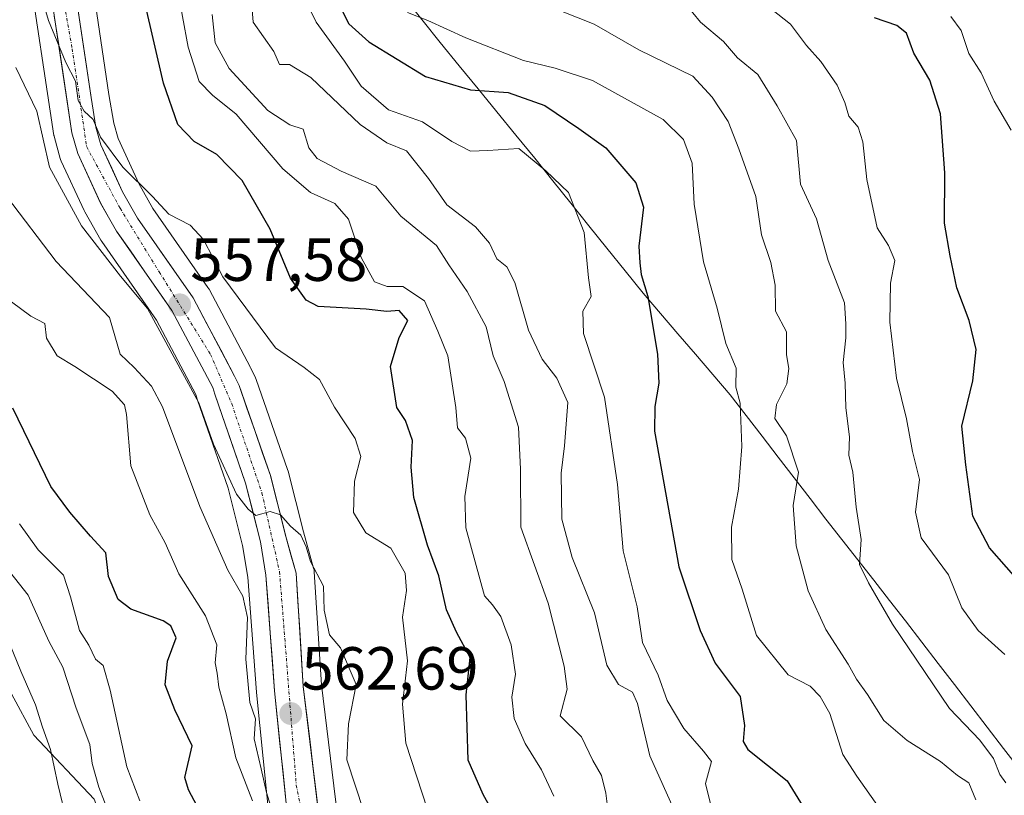
# Model space of a CAD drawing. Units: metres. Extents: x 593756 to 597215, y 4731382 to 4733742.
# Drawn here: x 594369 to 594531, y 4733097 to 4733225 of the extents above; entities that cross this region are included whole.
import ezdxf
from ezdxf.enums import TextEntityAlignment as Align

# ---------------------------------------------------------------- set-up
doc = ezdxf.new("R2010")
doc.units = ezdxf.units.M
doc.header["$MEASUREMENT"] = 0
doc.linetypes.add('TRAZO_Y_PUNTO', pattern=[1, 0.5, -0.25, 0, -0.25])
for name, color, linetype, lineweight in [('Arbolado forestal CxS', 92, 'Continuous', 0), ('Carretera de calzada única', 19, 'Continuous', 13), ('Carretera de calzada única Cxs', 19, 'Continuous', 13), ('Carretera de calzada única eje', 19, 'TRAZO_Y_PUNTO', 0), ('Carátula', 7, 'Continuous', 5), ('Curva de nivel maestra', 36, 'Continuous', 30), ('Curva de nivel normal', 36, 'Continuous', 0), ('Matorral CxS', 135, 'Continuous', 0), ('Municipio', 9, 'Continuous', 13), ('Municipio CxS', 142, 'Continuous', 0), ('Núcleo urbano CxS', 19, 'Continuous', 0), ('Punto de cota en terreno', 7, 'Continuous', 0), ('Rótulo de punto de cota en terreno', 19, 'Continuous', 0)]:
    doc.layers.add(name, color=color, linetype=linetype, lineweight=lineweight)
doc.styles.add('Arial', font='txt', dxfattribs={"height": 0.2})

# ---------------------------------------------------------------- blocks, each defined once
blk = doc.blocks.new('*U150')
at = {"layer": 'Arbolado forestal CxS', "color": 92, "linetype": 'Continuous', "lineweight": 0}
for points in [[(594380.7665, 4733096.2717, 584.9189), (594370.8619, 4733106.7963, 590.4293), (594363.4331, 4733120.4161, 593.0525)], [(594369.7947, 4733234.4993, 555.4719), (594374.1537, 4733205.6519, 557.3862), (594374.1657, 4733205.5791, 557.3875), (594374.2317, 4733205.2893, 557.3838), (594375.1917, 4733201.8693, 557.4558), (594375.2611, 4733201.6541, 557.5123), (594375.3561, 4733201.4231, 557.56), (594379.1261, 4733193.2531, 558.6759), (594379.2415, 4733193.0283, 558.6929), (594381.8767, 4733188.3893, 558.9797), (594382.0173, 4733188.1669, 558.9752), (594391.0345, 4733175.2047, 559.5875), (594397.5331, 4733162.9609, 559.2614), (594397.7565, 4733162.1825, 559.4153), (594397.8063, 4733162.0255, 559.4583), (594402.8531, 4733147.4995, 560.4325), (594405.2307, 4733138.0675, 561.7927), (594406.0983, 4733132.8229, 562.3834), (594407.5083, 4733113.9169, 562.7091), (594407.5157, 4733113.8339, 562.7156), (594409.7457, 4733092.1039, 565.6702)], [(594420.8413, 4733093.4991, 561.688), (594418.2187, 4733115.1255, 561.4398), (594417.0441, 4733133.7093, 559.5272), (594417.0045, 4733134.0411, 559.5024), (594416.9379, 4733134.3329, 559.4902), (594415.2489, 4733140.3335, 559.0484), (594412.7289, 4733150.3239, 558.9783), (594412.6539, 4733150.5749, 559.0047), (594407.4965, 4733165.4155, 557.6033), (594407.3767, 4733165.7039, 557.5786), (594406.6167, 4733167.2939, 557.495), (594406.5601, 4733167.4063, 557.4917), (594399.7201, 4733180.2963, 556.2081), (594399.6681, 4733180.3901, 556.2097), (594399.5313, 4733180.6053, 556.2228), (594390.4611, 4733193.6209, 555.7722), (594388.1315, 4733197.7311, 555.0947), (594384.7133, 4733205.1323, 553.7941), (594384.0027, 4733207.6535, 553.3486), (594383.2241, 4733212.3645, 552.6506), (594379.6977, 4733236.1697, 551.4357)]]:
    blk.add_polyline3d(points, dxfattribs=at)
blk = doc.blocks.new('*U154')
at = {"layer": 'Matorral CxS', "color": 135, "linetype": 'Continuous', "lineweight": 0}
blk.add_polyline3d([(594363.4331, 4733120.4161, 593.0525), (594370.8619, 4733106.7963, 590.4293), (594380.7665, 4733096.2717, 584.9189), (594391.9099, 4733067.1739, 581.0645), (594401.1955, 4733045.5059, 573.124), (594409.1209, 4733042.5337, 567.7353), (594407.9005, 4733041.1353, 567.8451), (594404.3323, 4733038.1247, 568.3075), (594400.4769, 4733035.3925, 568.6895), (594390.0927, 4733029.1403, 569.798), (594389.9139, 4733029.0237, 569.8188), (594384.7539, 4733025.3937, 570.2358), (594384.6689, 4733025.3317, 570.2468), (594374.0789, 4733017.3117, 570.9981)], dxfattribs=at)
blk = doc.blocks.new('*U157')
at = {"layer": 'Núcleo urbano CxS', "color": 19, "linetype": 'Continuous', "lineweight": 0}
for points in [[(594409.7457, 4733092.1039, 565.6702), (594407.5157, 4733113.8339, 562.7156), (594407.5083, 4733113.9169, 562.7091), (594406.0983, 4733132.8229, 562.3834), (594405.2307, 4733138.0675, 561.7927), (594402.8531, 4733147.4995, 560.4325), (594397.8063, 4733162.0255, 559.4583), (594397.7565, 4733162.1825, 559.4153), (594397.5331, 4733162.9609, 559.2614), (594391.0345, 4733175.2047, 559.5875), (594382.0173, 4733188.1669, 558.9752), (594381.8767, 4733188.3893, 558.9797), (594379.2415, 4733193.0283, 558.6929), (594379.1261, 4733193.2531, 558.6759), (594375.3561, 4733201.4231, 557.56), (594375.2611, 4733201.6541, 557.5123), (594375.1917, 4733201.8693, 557.4558), (594374.2317, 4733205.2893, 557.3838), (594374.1657, 4733205.5791, 557.3875), (594374.1537, 4733205.6519, 557.3862), (594369.7947, 4733234.4993, 555.4719)], [(594379.6977, 4733236.1697, 551.4357), (594383.2241, 4733212.3645, 552.6506), (594384.0027, 4733207.6535, 553.3486), (594384.7133, 4733205.1323, 553.7941), (594388.1315, 4733197.7311, 555.0947), (594390.4611, 4733193.6209, 555.7722), (594399.5313, 4733180.6053, 556.2228), (594399.6681, 4733180.3901, 556.2097), (594399.7201, 4733180.2963, 556.2081), (594406.5601, 4733167.4063, 557.4917), (594406.6167, 4733167.2939, 557.495), (594407.3767, 4733165.7039, 557.5786), (594407.4965, 4733165.4155, 557.6033), (594412.6539, 4733150.5749, 559.0047), (594412.7289, 4733150.3239, 558.9783), (594415.2489, 4733140.3335, 559.0484), (594416.9379, 4733134.3329, 559.4902), (594417.0045, 4733134.0411, 559.5024), (594417.0441, 4733133.7093, 559.5272), (594418.2187, 4733115.1255, 561.4398), (594420.8413, 4733093.4991, 561.688)]]:
    blk.add_polyline3d(points, dxfattribs=at)
blk = doc.blocks.new('5PATER')
at = {"layer": 'Carátula', "linetype": 'Continuous', "lineweight": 5}
h = blk.add_hatch(color=250, dxfattribs=at)
edge = h.paths.add_edge_path()
edge.add_ellipse((0, 0.01), major_axis=(-1.33, -1.34), ratio=0.999422, start_angle=0, end_angle=360)

msp = doc.modelspace()

# ---------------------------------------------------------------- linework, layer by layer
at = {"layer": 'Arbolado forestal CxS', "color": 92, "linetype": 'Continuous', "lineweight": 0}
for points in [[(594379.6977, 4733236.1697, 551.43569), (594383.2241, 4733212.3645, 552.65058), (594384.0027, 4733207.6535, 553.34855), (594384.7133, 4733205.1323, 553.79413), (594388.1315, 4733197.7311, 555.09472), (594390.4611, 4733193.6209, 555.77224), (594399.5313, 4733180.6053, 556.22281), (594399.6681, 4733180.3901, 556.20974), (594399.7201, 4733180.2963, 556.20808), (594406.5601, 4733167.4063, 557.49173), (594406.6167, 4733167.2939, 557.49497), (594407.3767, 4733165.7039, 557.57859), (594407.4965, 4733165.4155, 557.60329), (594412.6539, 4733150.5749, 559.00471), (594412.7289, 4733150.3239, 558.97825), (594415.2489, 4733140.3335, 559.04836), (594416.9379, 4733134.3329, 559.49018), (594417.0045, 4733134.0411, 559.50237), (594417.0441, 4733133.7093, 559.52719), (594418.2187, 4733115.1255, 561.43976), (594420.8413, 4733093.4991, 561.68802)], [(594369.7947, 4733234.4993, 555.47189), (594374.1537, 4733205.6519, 557.38618), (594374.1657, 4733205.5791, 557.38751), (594374.2317, 4733205.2893, 557.38379), (594375.1917, 4733201.8693, 557.45584), (594375.2611, 4733201.6541, 557.51226), (594375.3561, 4733201.4231, 557.55995), (594379.1261, 4733193.2531, 558.67594), (594379.2415, 4733193.0283, 558.69288), (594381.8767, 4733188.3893, 558.97975), (594382.0173, 4733188.1669, 558.97517), (594391.0345, 4733175.2047, 559.58746), (594397.5331, 4733162.9609, 559.26137), (594397.7565, 4733162.1825, 559.41527), (594397.8063, 4733162.0255, 559.45826), (594402.8531, 4733147.4995, 560.43247), (594405.2307, 4733138.0675, 561.79269), (594406.0983, 4733132.8229, 562.38343), (594407.5083, 4733113.9169, 562.70909), (594407.5157, 4733113.8339, 562.71559), (594409.7457, 4733092.1039, 565.67017)], [(594271.7626, 4733083.2095, 639.67471), (594288.2351, 4733077.7151, 633.36574), (594318.8587, 4733087.6049, 616.81378), (594335.5729, 4733091.9387, 609.19851), (594344.8595, 4733100.6055, 604.99211), (594349.5159, 4733107.7671, 602.07452), (594354.7661, 4733119.7975, 597.45712), (594357.8611, 4733122.2731, 595.92362), (594363.4331, 4733120.4161, 593.05253), (594370.8619, 4733106.7963, 590.42933), (594380.7665, 4733096.2717, 584.91888), (594391.9099, 4733067.1739, 581.0645), (594401.1955, 4733045.5059, 573.12402), (594409.1209, 4733042.5337, 567.73526)]]:
    msp.add_polyline3d(points, dxfattribs=at)
at = {"layer": 'Carretera de calzada única', "color": 19, "linetype": 'Continuous', "lineweight": 13}
for points in [[(594376.7301, 4733235.7301), (594380.2601, 4733211.9001), (594381.0701, 4733207.0001), (594381.8901, 4733204.0901), (594385.4601, 4733196.3601), (594387.9201, 4733192.0201), (594397.0701, 4733178.8901), (594403.9101, 4733166.0001), (594404.6701, 4733164.4101), (594409.8201, 4733149.5901), (594412.3501, 4733139.5601), (594414.0501, 4733133.5201), (594415.2301, 4733114.8501), (594417.8701, 4733093.0801)], [(594412.7301, 4733092.4101), (594410.5001, 4733114.1401), (594409.0801, 4733133.1801), (594408.1701, 4733138.6801), (594405.7301, 4733148.3601), (594400.6401, 4733163.0101), (594400.3301, 4733164.0901), (594393.6001, 4733176.7701), (594384.4801, 4733189.8801), (594381.8501, 4733194.5101), (594378.0801, 4733202.6801), (594377.1201, 4733206.1001), (594372.7501, 4733235.0201)]]:
    msp.add_lwpolyline(points, dxfattribs=at)
at = {"layer": 'Carretera de calzada única Cxs', "color": 19, "linetype": 'Continuous', "lineweight": 13}
for points in [[(594378.14215, 4733226.19814, 553.4561), (594378.84815, 4733221.43214, 553.6952), (594379.55415, 4733216.66614, 553.9798), (594380.26015, 4733211.90014, 554.3164), (594381.07015, 4733207.00014, 554.9086), (594381.89015, 4733204.09014, 555.1916), (594383.67515, 4733200.22514, 555.189), (594385.46015, 4733196.36014, 555.6714), (594387.92015, 4733192.02014, 556.1156), (594390.20765, 4733188.73764, 556.6233), (594392.49515, 4733185.45514, 556.8711), (594394.78265, 4733182.17264, 557.1647), (594397.07015, 4733178.89014, 557.3212), (594399.35015, 4733174.59344, 557.4293), (594401.63015, 4733170.29674, 557.9175), (594403.91015, 4733166.00014, 558.1597), (594404.67015, 4733164.41014, 558.3345), (594405.95765, 4733160.70514, 558.6949), (594407.24515, 4733157.00014, 558.9082), (594408.53265, 4733153.29514, 559.1845), (594409.82015, 4733149.59014, 559.4226), (594410.66345, 4733146.24674, 559.7039), (594411.50675, 4733142.90344, 560.0156), (594412.35015, 4733139.56014, 560.1031), (594413.20015, 4733136.54014, 560.2134), (594414.05015, 4733133.52014, 560.4817), (594414.34515, 4733128.85264, 560.8079), (594414.64015, 4733124.18514, 561.2091), (594414.93515, 4733119.51764, 561.6638), (594415.23015, 4733114.85014, 562.0365), (594415.75815, 4733110.49614, 562.2784), (594416.28615, 4733106.14214, 562.5558), (594416.81415, 4733101.78814, 562.8244), (594417.34215, 4733097.43414, 563.1996), (594417.87015, 4733093.08014, 563.5727)], [(594412.28415, 4733096.75614, 563.7514), (594411.83815, 4733101.10214, 563.3828), (594411.39215, 4733105.44814, 563.1777), (594410.94615, 4733109.79414, 563.1277), (594410.50015, 4733114.14014, 562.9092), (594410.14515, 4733118.90014, 562.6597), (594409.79015, 4733123.66014, 562.6724), (594409.43515, 4733128.42014, 562.5345), (594409.08015, 4733133.18014, 561.4737), (594408.62515, 4733135.93014, 560.9712), (594408.17015, 4733138.68014, 560.399), (594406.95015, 4733143.52014, 559.9561), (594405.73015, 4733148.36014, 559.9721), (594404.45765, 4733152.02264, 559.8213), (594403.18515, 4733155.68514, 559.3622), (594401.91265, 4733159.34764, 558.8942), (594400.64015, 4733163.01014, 558.9954), (594400.33015, 4733164.09014, 559.0035), (594398.08675, 4733168.31674, 558.863), (594395.84345, 4733172.54344, 558.4211), (594393.60015, 4733176.77014, 558.0636), (594391.32015, 4733180.04764, 557.4657), (594389.04015, 4733183.32514, 557.8288), (594386.76015, 4733186.60264, 557.3298), (594384.48015, 4733189.88014, 557.3604), (594383.16515, 4733192.19514, 557.0569), (594381.85015, 4733194.51014, 556.573), (594379.96515, 4733198.59514, 556.7904), (594378.08015, 4733202.68014, 556.8393), (594377.12015, 4733206.10014, 556.4607), (594376.39175, 4733210.92014, 555.9575), (594375.66345, 4733215.74014, 555.5684), (594374.93515, 4733220.56014, 555.2104), (594374.20675, 4733225.38014, 555.2454)]]:
    msp.add_polyline3d(points, dxfattribs=at)
at = {"layer": 'Carretera de calzada única eje', "color": 19, "linetype": 'TRAZO_Y_PUNTO', "lineweight": 0}
msp.add_lwpolyline([(594370.9401, 4733255.3201), (594377.1601, 4733219.9401), (594379.5501, 4733203.7601), (594385.0501, 4733193.6401), (594391.5001, 4733183.1501), (594399.9601, 4733169.5401), (594403.4401, 4733161.4301), (594408.4201, 4733146.7201), (594411.3201, 4733133.7401), (594414.0801, 4733098.5901), (594418.8701, 4733075.4201), (594420.7101, 4733065.4801), (594421.4401, 4733054.3601), (594417.0301, 4733044.8001), (594410.0301, 4733036.1501), (594401.2101, 4733029.7101), (594385.0301, 4733019.2201), (594370.5101, 4733007.8201)], dxfattribs=at)
at = {"layer": 'Curva de nivel maestra', "color": 36, "linetype": 'Continuous', "lineweight": 30}
for points in [[(594420.04, 4733229.42, 525), (594422.72, 4733224.06, 525), (594426.05, 4733221.05, 525), (594435.38, 4733215.38, 525), (594442.8, 4733213.15, 525), (594448.99, 4733212.74, 525), (594455.05, 4733210.58, 525), (594460.61, 4733206.8, 525), (594465.05, 4733203.58, 525), (594470.03, 4733197.82, 525), (594471.28, 4733193.84, 525), (594470.52, 4733187.42, 525), (594470.67, 4733184.67, 525), (594470.88, 4733182.74, 525), (594471.99, 4733179.09, 525), (594473.57, 4733169.59, 525), (594473.83, 4733164.81, 525), (594473.15, 4733160.98, 525), (594473.1, 4733156.93, 525), (594477.08, 4733134.57, 525), (594480.6, 4733124.05, 525), (594483.07, 4733118.69, 525), (594487.22, 4733113.19, 525), (594487.92, 4733108.38, 525), (594487.69, 4733105.78, 525), (594488.46, 4733104.46, 525), (594494.94, 4733099.27, 525), (594499.52, 4733091.85, 525)], [(594447.2, 4733092.8, 550), (594444.86, 4733097.04, 550), (594442.4, 4733102.69, 550), (594442.07, 4733113.44, 550), (594442.73, 4733119.61, 550), (594440.46, 4733123.8, 550), (594438.82, 4733127.48, 550), (594437.56, 4733133.07, 550), (594435.72, 4733138.11, 550), (594433.43, 4733145.97, 550), (594432.98, 4733150.99, 550), (594433.24, 4733155.39, 550), (594432.08, 4733158.67, 550), (594430.67, 4733160.82, 550), (594429.6, 4733167.59, 550), (594431.04, 4733172.35, 550), (594432.45, 4733175.16, 550), (594431.03, 4733176.78, 550), (594429, 4733176.65, 550), (594425.58, 4733177, 550), (594417.67, 4733177.48, 550), (594415.69, 4733178.5, 550), (594413.11, 4733182.14, 550), (594409.77, 4733190.2, 550), (594405.19, 4733198.22, 550), (594401, 4733202.52, 550), (594397.25, 4733204.65, 550), (594394.56, 4733207.47, 550), (594392.2, 4733214.28, 550), (594389.14, 4733227.54, 550)], [(594536.69, 4733128.13, 500), (594528.3, 4733137.7, 500), (594525.54, 4733142.89, 500), (594524.36, 4733151.36, 500), (594523.71, 4733157.71, 500), (594525.55, 4733165.22, 500), (594526.1, 4733170.39, 500), (594524.95, 4733175.15, 500), (594522.88, 4733180.51, 500), (594521.79, 4733185.79, 500), (594520.88, 4733191.2, 500), (594520.9, 4733199.5, 500), (594520.23, 4733209.22, 500), (594518.43, 4733214.76, 500), (594515.8, 4733219.2, 500), (594514.58, 4733222.52, 500), (594513.04, 4733223.78, 500), (594509.34, 4733225.01, 500)], [(594397.74, 4733095.12, 575), (594396.3, 4733097.81, 575), (594395.73, 4733099.86, 575), (594396.91, 4733105.08, 575), (594394.09, 4733111.01, 575), (594392.49, 4733115.09, 575), (594392.87, 4733119.01, 575), (594394.28, 4733122.83, 575), (594393.4, 4733124.83, 575), (594392.13, 4733125.66, 575), (594386.83, 4733127.56, 575), (594384.74, 4733129.16, 575), (594383.17, 4733132.98, 575), (594382.72, 4733136.88, 575), (594380.2, 4733139.61, 575), (594376.78, 4733143.55, 575), (594373.65, 4733147.81, 575), (594367.36, 4733160.68, 575)]]:
    msp.add_polyline3d(points, dxfattribs=at)
at = {"layer": 'Curva de nivel normal', "color": 36, "linetype": 'Continuous', "lineweight": 0}
for points in [[(594480.59, 4733084.93, 535), (594472.32, 4733103.42, 535), (594470.29, 4733112.02, 535), (594469.45, 4733113.89, 535), (594467.17, 4733115.16, 535), (594465.25, 4733118.34, 535), (594463.2, 4733126.99, 535), (594459.53, 4733136.07, 535), (594457.82, 4733142.39, 535), (594457.74, 4733150, 535), (594458.25, 4733154.48, 535), (594458.8, 4733161.62, 535), (594456.98, 4733165.62, 535), (594454.59, 4733168.75, 535), (594452.36, 4733173.58, 535), (594450.06, 4733181.42, 535), (594448.78, 4733184.01, 535), (594447.14, 4733185.31, 535), (594445.91, 4733187.91, 535), (594443.6, 4733190.6, 535), (594438.9, 4733194.23, 535), (594435.88, 4733198.54, 535), (594432.22, 4733203.08, 535), (594428.98, 4733204.45, 535), (594424.59, 4733207.45, 535), (594416.48, 4733215.21, 535), (594412.98, 4733217.34, 535), (594411.33, 4733217.36, 535), (594410.39, 4733219.48, 535), (594406.96, 4733224.33, 535), (594405.93, 4733237, 535)], [(594435.71, 4733094.57, 555), (594432.1, 4733105.48, 555), (594431.58, 4733111.91, 555), (594432.41, 4733119.04, 555), (594431.55, 4733126.27, 555), (594432.26, 4733130.65, 555), (594431.99, 4733133.53, 555), (594429.68, 4733137.62, 555), (594425.56, 4733140.17, 555), (594423.52, 4733143.49, 555), (594423.67, 4733148.68, 555), (594424.69, 4733152.71, 555), (594423.79, 4733155.68, 555), (594420.36, 4733160.84, 555), (594417.92, 4733165.44, 555), (594415.39, 4733167.39, 555), (594410.64, 4733170.64, 555), (594401.99, 4733182.34, 555), (594398.82, 4733188.52, 555), (594396.58, 4733190.85, 555), (594393.09, 4733192.69, 555), (594390.39, 4733195.59, 555), (594385.53, 4733200.42, 555), (594381.83, 4733205.38, 555), (594380.64, 4733208.28, 555), (594379.13, 4733209.66, 555), (594378.14, 4733211.42, 555), (594377.7, 4733214.58, 555), (594376.14, 4733217.64, 555), (594373.24, 4733224.57, 555), (594371.34, 4733231.09, 555)], [(594456.49, 4733096.74, 545), (594454.46, 4733101.08, 545), (594451.76, 4733105.46, 545), (594449.97, 4733109.58, 545), (594449.59, 4733113.06, 545), (594450.22, 4733116.84, 545), (594449.48, 4733121.7, 545), (594447.8, 4733126.35, 545), (594446.41, 4733128.3, 545), (594445.09, 4733129.76, 545), (594442, 4733141, 545), (594441.84, 4733146.17, 545), (594442.81, 4733152.47, 545), (594441.98, 4733155.76, 545), (594440.65, 4733157.44, 545), (594440.34, 4733160.79, 545), (594439.05, 4733169.32, 545), (594437.42, 4733173.4, 545), (594435.18, 4733178.38, 545), (594431.62, 4733180.77, 545), (594429.04, 4733180.74, 545), (594426.96, 4733181.54, 545), (594424.79, 4733185.54, 545), (594422.66, 4733191.86, 545), (594420.45, 4733194.42, 545), (594416.43, 4733196.22, 545), (594411.86, 4733200.12, 545), (594404.19, 4733209.17, 545), (594400.28, 4733212.3, 545), (594398.06, 4733214.53, 545), (594396.25, 4733220.17, 545), (594394.4, 4733230.33, 545)], [(594482.93, 4733093.07, 530), (594481.5, 4733098.83, 530), (594482.48, 4733102.48, 530), (594481.19, 4733104.19, 530), (594477.9, 4733107.9, 530), (594475.17, 4733112.5, 530), (594473.68, 4733116.68, 530), (594471.1, 4733122.11, 530), (594470.24, 4733127.94, 530), (594467.92, 4733137.2, 530), (594467.01, 4733148.11, 530), (594464.88, 4733162.49, 530), (594461.39, 4733172.99, 530), (594461.29, 4733176.7, 530), (594462.66, 4733179.1, 530), (594462.22, 4733182.2, 530), (594461.5, 4733189.66, 530), (594458.91, 4733196.24, 530), (594455.2, 4733199.82, 530), (594450.72, 4733203.51, 530), (594445.65, 4733203.16, 530), (594442.76, 4733203.07, 530), (594439.69, 4733204.62, 530), (594434.86, 4733207.88, 530), (594429.27, 4733209.86, 530), (594424.76, 4733213.79, 530), (594422.02, 4733217.86, 530), (594417.34, 4733224.33, 530), (594414.76, 4733229.66, 530)], [(594478.16, 4733227.36, 510), (594480.67, 4733224.33, 510), (594484.48, 4733221.14, 510), (594486.79, 4733218.46, 510), (594490.13, 4733215.69, 510), (594493.29, 4733210.55, 510), (594496.47, 4733204.82, 510), (594497.14, 4733197.61, 510), (594499.76, 4733191.88, 510), (594501.7, 4733185.03, 510), (594504.42, 4733178.08, 510), (594504.6, 4733174.6, 510), (594504.61, 4733172.28, 510), (594504.15, 4733168.21, 510), (594504.48, 4733164.81, 510), (594504.64, 4733160.75, 510), (594505.2, 4733155.96, 510), (594505.12, 4733152.96, 510), (594505.78, 4733150.15, 510), (594506.31, 4733144.39, 510), (594507.13, 4733139.08, 510), (594506.86, 4733134.95, 510), (594508.34, 4733131.9, 510), (594512.3, 4733125.1, 510), (594521.67, 4733111.18, 510), (594526.67, 4733105.97, 510), (594528.94, 4733102.94, 510), (594530, 4733100.33, 510), (594530.97, 4733098.97, 510)], [(594489.49, 4733228.76, 505), (594495.48, 4733224, 505), (594498.15, 4733220.48, 505), (594500.52, 4733217.85, 505), (594503.2, 4733213.94, 505), (594504.45, 4733211.05, 505), (594505.08, 4733208.82, 505), (594506.64, 4733207.02, 505), (594507.39, 4733204.6, 505), (594508.07, 4733198.4, 505), (594509.79, 4733190.44, 505), (594511.62, 4733187.48, 505), (594512.7, 4733185.03, 505), (594511.96, 4733181.3, 505), (594511.86, 4733174.86, 505), (594512.95, 4733165.62, 505), (594514.62, 4733158.95, 505), (594515.58, 4733153.58, 505), (594516.76, 4733148.96, 505), (594516.09, 4733143.56, 505), (594517.04, 4733139.33, 505), (594521.53, 4733133.25, 505), (594523.72, 4733127.81, 505), (594526.42, 4733124.08, 505), (594530.8, 4733120.13, 505)], [(594465.36, 4733095.07, 540), (594465.05, 4733097.24, 540), (594464.36, 4733100.16, 540), (594462.92, 4733102.64, 540), (594461.04, 4733106.52, 540), (594457.57, 4733110.01, 540), (594458.7, 4733114.4, 540), (594458.21, 4733118.21, 540), (594455.57, 4733128.57, 540), (594451.08, 4733141.08, 540), (594451.03, 4733150.67, 540), (594450.68, 4733157.57, 540), (594448.31, 4733165.07, 540), (594446.54, 4733169.33, 540), (594445.34, 4733174.12, 540), (594442.23, 4733179.9, 540), (594439.22, 4733184.3, 540), (594437.18, 4733187.49, 540), (594431.28, 4733192.36, 540), (594427.2, 4733197.3, 540), (594421.5, 4733199.78, 540), (594417.51, 4733201.87, 540), (594416.14, 4733203.61, 540), (594415.2, 4733206.7, 540), (594412.99, 4733207.39, 540), (594409.39, 4733209.74, 540), (594403.03, 4733216.7, 540), (594400.73, 4733220.88, 540), (594400.24, 4733225.6, 540)], [(594510.1, 4733094.85, 520), (594506.41, 4733100.08, 520), (594504.11, 4733103.62, 520), (594501.96, 4733110.41, 520), (594500.36, 4733113.16, 520), (594498.74, 4733114.86, 520), (594495.09, 4733116.76, 520), (594489.9, 4733123.24, 520), (594487.52, 4733130.85, 520), (594485.85, 4733135.77, 520), (594485.76, 4733141.08, 520), (594486.92, 4733147.33, 520), (594487.5, 4733154.36, 520), (594487.22, 4733161.55, 520), (594486.47, 4733164.14, 520), (594486.56, 4733167.31, 520), (594484.83, 4733171.37, 520), (594483.44, 4733177.2, 520), (594481.17, 4733184.79, 520), (594479.6, 4733194.3, 520), (594479.32, 4733201.09, 520), (594477.87, 4733205, 520), (594474.52, 4733208.25, 520), (594462.88, 4733214.72, 520), (594456.72, 4733216.72, 520), (594451.51, 4733217.99, 520), (594442.03, 4733221.74, 520), (594435.76, 4733224.59, 520), (594432.38, 4733225.88, 520)], [(594526.01, 4733096.16, 515), (594524.85, 4733098.95, 515), (594523.03, 4733100.17, 515), (594520.19, 4733102.46, 515), (594514.71, 4733105.91, 515), (594510.9, 4733109.23, 515), (594508.2, 4733113.54, 515), (594506.36, 4733116.02, 515), (594504.99, 4733118.54, 515), (594501.33, 4733124.21, 515), (594498.39, 4733130.61, 515), (594496.43, 4733138.03, 515), (594495.93, 4733144.65, 515), (594496.82, 4733150.13, 515), (594494.83, 4733156.12, 515), (594492.94, 4733159, 515), (594493.18, 4733161.33, 515), (594494.92, 4733164.72, 515), (594495.2, 4733167.22, 515), (594494.82, 4733169.48, 515), (594494.84, 4733173.26, 515), (594493.02, 4733176.68, 515), (594492.97, 4733180.97, 515), (594492.26, 4733184.7, 515), (594490.73, 4733189.25, 515), (594489.76, 4733195.58, 515), (594487, 4733203.42, 515), (594485.25, 4733207.92, 515), (594482.61, 4733211.94, 515), (594479.4, 4733215.4, 515), (594470.52, 4733219.75, 515), (594463.13, 4733223.96, 515), (594457.33, 4733226.27, 515)], [(594521.93, 4733225.26, 495), (594523.63, 4733222.96, 495), (594524.86, 4733219.12, 495), (594526.91, 4733215.94, 495), (594529.04, 4733211.3, 495), (594531.86, 4733206.53, 495)], [(594425.23, 4733094.23, 560), (594422.39, 4733102.73, 560), (594422.67, 4733108.67, 560), (594423.95, 4733115.16, 560), (594421.39, 4733121.22, 560), (594419.56, 4733123.36, 560), (594418.68, 4733127.39, 560), (594418.58, 4733131.36, 560), (594416.42, 4733135.42, 560), (594415.71, 4733137.86, 560), (594414.82, 4733139.77, 560), (594413.11, 4733141.26, 560), (594411.47, 4733143.14, 560), (594409.77, 4733143.68, 560), (594407.39, 4733143.02, 560), (594406.15, 4733144.06, 560), (594404.22, 4733146.55, 560), (594400.42, 4733154.75, 560), (594398.02, 4733161.57, 560), (594389.57, 4733177.12, 560), (594385.14, 4733182.48, 560), (594378.72, 4733190.72, 560), (594373.44, 4733200.44, 560), (594371.35, 4733209.63, 560), (594367.85, 4733216.84, 560)], [(594410.12, 4733094.34, 565), (594409.15, 4733097.35, 565), (594408.32, 4733101.28, 565), (594407.16, 4733106.23, 565), (594407.37, 4733109.49, 565), (594406.42, 4733112.22, 565), (594405.78, 4733119.35, 565), (594406.03, 4733126.18, 565), (594405.28, 4733129.71, 565), (594402.81, 4733134.02, 565), (594398.17, 4733144.47, 565), (594392.06, 4733160.9, 565), (594390.25, 4733164.3, 565), (594387.38, 4733167.42, 565), (594385.08, 4733169.59, 565), (594383.3, 4733175.63, 565), (594374.54, 4733184.87, 565), (594366.34, 4733195.64, 565)], [(594406.86, 4733095.98, 570), (594404.13, 4733103.08, 570), (594402.54, 4733110.33, 570), (594401.3, 4733114.7, 570), (594401.03, 4733117.03, 570), (594400.72, 4733118.72, 570), (594401.01, 4733121.68, 570), (594399.15, 4733126.48, 570), (594394.74, 4733133.4, 570), (594392.5, 4733138.5, 570), (594389.94, 4733143.1, 570), (594386.8, 4733151.2, 570), (594386.13, 4733159.65, 570), (594385.8, 4733161.25, 570), (594383.74, 4733163.49, 570), (594377.57, 4733167.57, 570), (594374.68, 4733169.35, 570), (594372.93, 4733172.26, 570), (594372.66, 4733174.66, 570), (594370.34, 4733175.84, 570), (594365.66, 4733179.3, 570)], [(594388.29, 4733096.01, 580), (594386.17, 4733101.6, 580), (594383.44, 4733114.24, 580), (594382.26, 4733118.27, 580), (594381.02, 4733119.36, 580), (594379.89, 4733121.66, 580), (594378.36, 4733124.08, 580), (594376.86, 4733129.62, 580), (594375.74, 4733133.18, 580), (594371.58, 4733137.37, 580), (594368.47, 4733141.62, 580)], [(594367, 4733035.93, 585), (594369.16, 4733037.95, 585), (594372.75, 4733040.14, 585), (594378.96, 4733043.16, 585), (594383.04, 4733047.14, 585), (594384, 4733051.76, 585), (594385.16, 4733056.33, 585), (594386.77, 4733060.55, 585), (594387.2, 4733063, 585), (594387.38, 4733066.67, 585), (594386.34, 4733076, 585), (594385.83, 4733083.33, 585), (594384.36, 4733091.01, 585), (594381.54, 4733098.24, 585), (594380.47, 4733102.13, 585), (594380.06, 4733105.28, 585), (594377.82, 4733111.27, 585), (594375.64, 4733118, 585), (594373.33, 4733122.33, 585), (594369.9, 4733129.86, 585), (594366.25, 4733134.55, 585)], [(594360.82, 4733041.72, 590), (594371.42, 4733055.68, 590), (594376.68, 4733067.22, 590), (594377.19, 4733071.67, 590), (594377.61, 4733076.33, 590), (594377.5, 4733079.19, 590), (594377.72, 4733082.1, 590), (594376.77, 4733085.86, 590), (594376.28, 4733092.61, 590), (594374.82, 4733098.76, 590), (594373.58, 4733104.45, 590), (594372.25, 4733108.13, 590), (594371.14, 4733111.81, 590), (594368.68, 4733117.35, 590), (594365.81, 4733124.48, 590)]]:
    msp.add_polyline3d(points, dxfattribs=at)
at = {"layer": 'Matorral CxS', "color": 135, "linetype": 'Continuous', "lineweight": 0}
msp.add_polyline3d([(594271.7626, 4733083.2095, 639.67471), (594288.2351, 4733077.7151, 633.36574), (594318.8587, 4733087.6049, 616.81378), (594335.5729, 4733091.9387, 609.19851), (594344.8595, 4733100.6055, 604.99211), (594349.5159, 4733107.7671, 602.07452), (594354.7661, 4733119.7975, 597.45712), (594357.8611, 4733122.2731, 595.92362), (594363.4331, 4733120.4161, 593.05253), (594370.8619, 4733106.7963, 590.42933), (594380.7665, 4733096.2717, 584.91888), (594391.9099, 4733067.1739, 581.0645), (594401.1955, 4733045.5059, 573.12402), (594409.1209, 4733042.5337, 567.73526)], dxfattribs=at)
at = {"layer": 'Municipio', "color": 9, "linetype": 'Continuous', "lineweight": 13}
msp.add_polyline3d([(594432.2067, 4733228.0233, 519.4971), (594434.9833, 4733224.4867, 520.6177), (594437.76, 4733220.95, 521.2968), (594440.888, 4733217.138, 523.065), (594444.016, 4733213.326, 525.0493), (594447.144, 4733209.514, 527.2387), (594450.272, 4733205.702, 529.3639), (594453.4, 4733201.89, 529.7836), (594456.3667, 4733198.1833, 529.9395), (594459.3333, 4733194.4767, 530.2708), (594462.3, 4733190.77, 529.7714), (594465.2667, 4733187.0633, 528.6631), (594468.2333, 4733183.3567, 527.3662), (594471.2, 4733179.65, 525.4045), (594474.074, 4733176.296, 524.0811), (594476.948, 4733172.942, 523.0578), (594479.822, 4733169.588, 522.9614), (594482.696, 4733166.234, 522.3993), (594485.57, 4733162.88, 520.7424), (594488.1983, 4733159.47, 519.0631), (594490.8267, 4733156.06, 517.3189), (594493.455, 4733152.65, 515.9807), (594496.0833, 4733149.24, 515.2434), (594498.7117, 4733145.83, 513.6044), (594501.34, 4733142.42, 512.2496), (594503.96, 4733139.066, 511.1256), (594506.58, 4733135.712, 510.3106), (594509.2, 4733132.358, 510.0164), (594511.82, 4733129.004, 509.9237), (594514.44, 4733125.65, 509.3981), (594517.1286, 4733122.1471, 509.0319), (594519.8171, 4733118.6443, 509.1952), (594522.5057, 4733115.1414, 508.9504), (594525.1943, 4733111.6386, 508.7711), (594527.8829, 4733108.1357, 508.9697), (594530.5714, 4733104.6329, 508.8886), (594533.26, 4733101.13, 508.457)], dxfattribs=at)
msp.add_polyline3d([(594432.2067, 4733228.0233, 519.4971), (594434.9833, 4733224.4867, 520.6177), (594437.76, 4733220.95, 521.2968), (594440.888, 4733217.138, 523.065), (594444.016, 4733213.326, 525.0493), (594447.144, 4733209.514, 527.2387), (594450.272, 4733205.702, 529.3639), (594453.4, 4733201.89, 529.7836), (594456.3667, 4733198.1833, 529.9395), (594459.3333, 4733194.4767, 530.2708), (594462.3, 4733190.77, 529.7714), (594465.2667, 4733187.0633, 528.6631), (594468.2333, 4733183.3567, 527.3662), (594471.2, 4733179.65, 525.4045), (594474.074, 4733176.296, 524.0811), (594476.948, 4733172.942, 523.0578), (594479.822, 4733169.588, 522.9614), (594482.696, 4733166.234, 522.3993), (594485.57, 4733162.88, 520.7424), (594488.1983, 4733159.47, 519.0631), (594490.8267, 4733156.06, 517.3189), (594493.455, 4733152.65, 515.9807), (594496.0833, 4733149.24, 515.2434), (594498.7117, 4733145.83, 513.6044), (594501.34, 4733142.42, 512.2496), (594503.96, 4733139.066, 511.1256), (594506.58, 4733135.712, 510.3106), (594509.2, 4733132.358, 510.0164), (594511.82, 4733129.004, 509.9237), (594514.44, 4733125.65, 509.3981), (594517.1286, 4733122.1471, 509.0319), (594519.8171, 4733118.6443, 509.1952), (594522.5057, 4733115.1414, 508.9504), (594525.1943, 4733111.6386, 508.7711), (594527.8829, 4733108.1357, 508.9697), (594530.5714, 4733104.6329, 508.8886), (594533.26, 4733101.13, 508.457)], dxfattribs=at)
at = {"layer": 'Municipio CxS', "color": 142, "linetype": 'Continuous', "lineweight": 0}
for points in [[(594533.26, 4733101.13, 508.457), (594530.5714, 4733104.6329, 508.8886), (594527.8829, 4733108.1357, 508.9697), (594525.1943, 4733111.6386, 508.7711), (594522.5057, 4733115.1414, 508.9504), (594519.8171, 4733118.6443, 509.1952), (594517.1286, 4733122.1471, 509.0319), (594514.44, 4733125.65, 509.3981), (594511.82, 4733129.004, 509.9237), (594509.2, 4733132.358, 510.0164), (594506.58, 4733135.712, 510.3106), (594503.96, 4733139.066, 511.1256), (594501.34, 4733142.42, 512.2496), (594498.7117, 4733145.83, 513.6044), (594496.0833, 4733149.24, 515.2434), (594493.455, 4733152.65, 515.9807), (594490.8267, 4733156.06, 517.3189), (594488.1983, 4733159.47, 519.0631), (594485.57, 4733162.88, 520.7424), (594482.696, 4733166.234, 522.3993), (594479.822, 4733169.588, 522.9614), (594476.948, 4733172.942, 523.0578), (594474.074, 4733176.296, 524.0811), (594471.2, 4733179.65, 525.4045), (594468.2333, 4733183.3567, 527.3662), (594465.2667, 4733187.0633, 528.6631), (594462.3, 4733190.77, 529.7714), (594459.3333, 4733194.4767, 530.2708), (594456.3667, 4733198.1833, 529.9395), (594453.4, 4733201.89, 529.7836), (594450.272, 4733205.702, 529.3639), (594447.144, 4733209.514, 527.2387), (594444.016, 4733213.326, 525.0493), (594440.888, 4733217.138, 523.065), (594437.76, 4733220.95, 521.2968), (594434.9833, 4733224.4867, 520.6177), (594432.2067, 4733228.0233, 519.4971)], [(594432.2067, 4733228.0233, 519.4971), (594434.9833, 4733224.4867, 520.6177), (594437.76, 4733220.95, 521.2968), (594440.888, 4733217.138, 523.065), (594444.016, 4733213.326, 525.0493), (594447.144, 4733209.514, 527.2387), (594450.272, 4733205.702, 529.3639), (594453.4, 4733201.89, 529.7836), (594456.3667, 4733198.1833, 529.9395), (594459.3333, 4733194.4767, 530.2708), (594462.3, 4733190.77, 529.7714), (594465.2667, 4733187.0633, 528.6631), (594468.2333, 4733183.3567, 527.3662), (594471.2, 4733179.65, 525.4045), (594474.074, 4733176.296, 524.0811), (594476.948, 4733172.942, 523.0578), (594479.822, 4733169.588, 522.9614), (594482.696, 4733166.234, 522.3993), (594485.57, 4733162.88, 520.7424), (594488.1983, 4733159.47, 519.0631), (594490.8267, 4733156.06, 517.3189), (594493.455, 4733152.65, 515.9807), (594496.0833, 4733149.24, 515.2434), (594498.7117, 4733145.83, 513.6044), (594501.34, 4733142.42, 512.2496), (594503.96, 4733139.066, 511.1256), (594506.58, 4733135.712, 510.3106), (594509.2, 4733132.358, 510.0164), (594511.82, 4733129.004, 509.9237), (594514.44, 4733125.65, 509.3981), (594517.1286, 4733122.1471, 509.0319), (594519.8171, 4733118.6443, 509.1952), (594522.5057, 4733115.1414, 508.9504), (594525.1943, 4733111.6386, 508.7711), (594527.8829, 4733108.1357, 508.9697), (594530.5714, 4733104.6329, 508.8886), (594533.26, 4733101.13, 508.457)]]:
    msp.add_polyline3d(points, dxfattribs=at)
at = {"layer": 'Núcleo urbano CxS', "color": 19, "linetype": 'Continuous', "lineweight": 0}
for points in [[(594379.6977, 4733236.1697, 551.43569), (594383.2241, 4733212.3645, 552.65058), (594384.0027, 4733207.6535, 553.34855), (594384.7133, 4733205.1323, 553.79413), (594388.1315, 4733197.7311, 555.09472), (594390.4611, 4733193.6209, 555.77224), (594399.5313, 4733180.6053, 556.22281), (594399.6681, 4733180.3901, 556.20974), (594399.7201, 4733180.2963, 556.20808), (594406.5601, 4733167.4063, 557.49173), (594406.6167, 4733167.2939, 557.49497), (594407.3767, 4733165.7039, 557.57859), (594407.4965, 4733165.4155, 557.60329), (594412.6539, 4733150.5749, 559.00471), (594412.7289, 4733150.3239, 558.97825), (594415.2489, 4733140.3335, 559.04836), (594416.9379, 4733134.3329, 559.49018), (594417.0045, 4733134.0411, 559.50237), (594417.0441, 4733133.7093, 559.52719), (594418.2187, 4733115.1255, 561.43976), (594420.8413, 4733093.4991, 561.68802)], [(594369.7947, 4733234.4993, 555.47189), (594374.1537, 4733205.6519, 557.38618), (594374.1657, 4733205.5791, 557.38751), (594374.2317, 4733205.2893, 557.38379), (594375.1917, 4733201.8693, 557.45584), (594375.2611, 4733201.6541, 557.51226), (594375.3561, 4733201.4231, 557.55995), (594379.1261, 4733193.2531, 558.67594), (594379.2415, 4733193.0283, 558.69288), (594381.8767, 4733188.3893, 558.97975), (594382.0173, 4733188.1669, 558.97517), (594391.0345, 4733175.2047, 559.58746), (594397.5331, 4733162.9609, 559.26137), (594397.7565, 4733162.1825, 559.41527), (594397.8063, 4733162.0255, 559.45826), (594402.8531, 4733147.4995, 560.43247), (594405.2307, 4733138.0675, 561.79269), (594406.0983, 4733132.8229, 562.38343), (594407.5083, 4733113.9169, 562.70909), (594407.5157, 4733113.8339, 562.71559), (594409.7457, 4733092.1039, 565.67017)]]:
    msp.add_polyline3d(points, dxfattribs=at)

# ---------------------------------------------------------------- block references
at = {"layer": 'Arbolado forestal CxS', "color": 92, "linetype": 'Continuous', "lineweight": 0}
msp.add_blockref('*U150', (0, 0), dxfattribs=at)
at = {"layer": 'Matorral CxS', "color": 135, "linetype": 'Continuous', "lineweight": 0}
msp.add_blockref('*U154', (0, 0), dxfattribs=at)
at = {"layer": 'Núcleo urbano CxS', "color": 19, "linetype": 'Continuous', "lineweight": 0}
msp.add_blockref('*U157', (0, 0), dxfattribs=at)
at = {"layer": 'Punto de cota en terreno', "linetype": 'Continuous', "lineweight": 0}
for p in [(594394.87, 4733177.72, 557.5845), (594413.17, 4733110.37, 562.6868)]:
    msp.add_blockref('5PATER', p, dxfattribs=at)

# ---------------------------------------------------------------- texts
at = {"layer": 'Rótulo de punto de cota en terreno', "color": 19, "linetype": 'Continuous', "lineweight": 0, "style": 'Arial'}
for s, p in [('557,58', (594396.6339, 4733179.4839)), ('562,69', (594414.9339, 4733112.1339))]:
    msp.add_text(s, height=7, dxfattribs=at).set_placement(p, align=Align.BOTTOM_LEFT)

doc.saveas('drawing.dxf')
